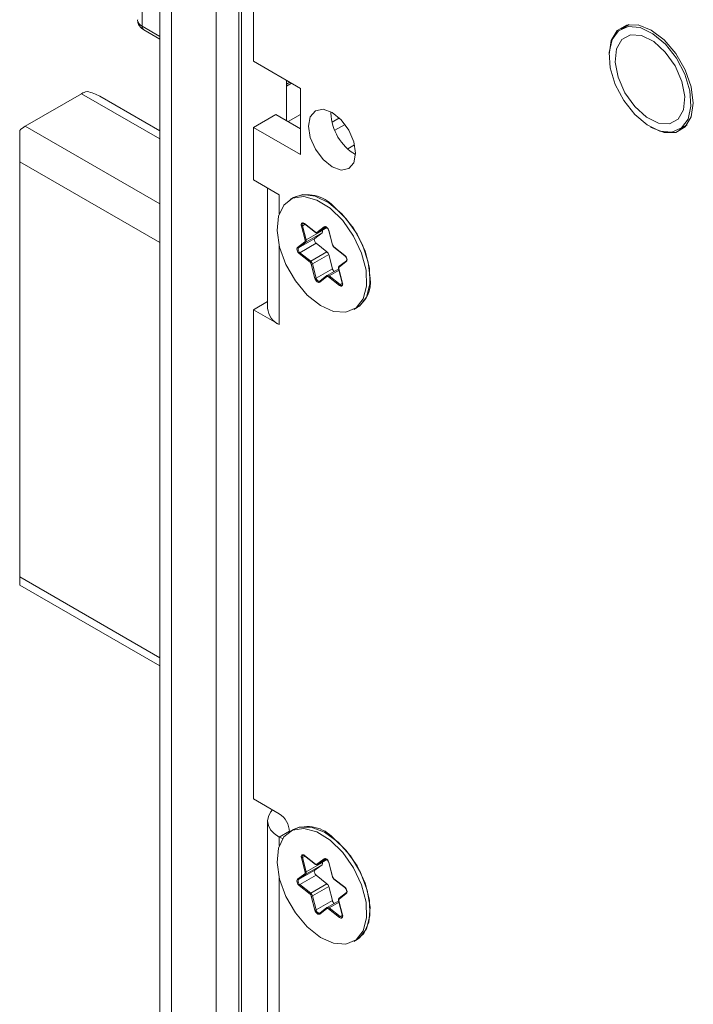
# Model space of a CAD drawing. Units: millimetres. Extents: x 5 to 415, y 5 to 292.
# Drawn here: x 374 to 379, y 160 to 167 of the extents above; entities that cross this region are included whole.
import ezdxf

# ---------------------------------------------------------------- set-up
doc = ezdxf.new("R2010")
doc.units = ezdxf.units.MM

msp = doc.modelspace()

# ---------------------------------------------------------------- linework, layer by layer
at = {"color": 7, "linetype": 'Continuous', "lineweight": 15}
for p, q in [((375.3609, 255.2358), (375.3609, 91.9276)), ((375.8584, 91.7439), (375.8584, 255.0521)), ((375.717, 91.6623), (375.717, 254.9704)), ((375.8761, 173.3822), (375.8761, 157.574)), ((375.9503, 166.3104), (375.9503, 173.0754)), ((375.2605, 166.5079), (375.3609, 166.45)), ((378.314, 166.5413), (378.2639, 166.5124)), ((375.9503, 166.3104), (376.2473, 166.139)), ((376.1589, 165.9368), (376.1589, 166.19)), ((376.1589, 166.165), (376.1806, 166.1775)), ((376.1904, 166.1718), (376.1589, 166.1537)), ((376.2473, 165.7225), (376.2473, 166.139)), ((374.5149, 165.9019), (374.8685, 166.106)), ((375.3609, 165.8725), (374.9831, 166.0906)), ((375.9503, 165.894), (376.0918, 165.9756)), ((376.2473, 165.8858), (376.0918, 165.9756)), ((376.1696, 165.9307), (376.2473, 165.9756)), ((376.4382, 165.9838), (376.4384, 165.9917)), ((376.4455, 165.9267), (376.4912, 165.9531)), ((375.9503, 165.5633), (375.9503, 165.894)), ((376.2473, 165.7225), (375.9503, 165.894)), ((376.527, 165.9125), (376.4627, 165.8754)), ((378.6289, 165.8802), (378.679, 165.9091)), ((376.5874, 165.7841), (376.5437, 165.7588)), ((374.4796, 165.6774), (374.4796, 163.0645)), ((375.9503, 165.5633), (376.113, 165.4694)), ((376.0397, 165.5117), (376.0397, 164.7549)), ((376.2029, 165.4525), (376.1817, 165.4402)), ((376.2726, 165.2868), (376.3408, 165.2327)), ((376.2726, 165.2867), (376.2726, 165.2868)), ((376.3559, 165.2302), (376.4125, 165.2629)), ((376.4025, 165.266), (376.4018, 165.2655)), ((376.3821, 165.2305), (376.3369, 165.1957)), ((376.3566, 165.2307), (376.3559, 165.2302)), ((376.3843, 165.2466), (376.3847, 165.2451)), ((376.4243, 165.2445), (376.4474, 165.1556)), ((376.3451, 165.1644), (376.4133, 165.1102)), ((376.4572, 165.1404), (376.5254, 165.0862)), ((376.424, 165.0934), (376.4471, 165.0045)), ((376.5356, 165.0549), (376.4905, 165.0201)), ((376.4134, 164.9608), (376.3683, 164.926)), ((376.4134, 164.9608), (376.4138, 164.961)), ((376.4138, 164.961), (376.4145, 164.9615)), ((376.4869, 165.0033), (376.4145, 164.9615)), ((376.4867, 165.004), (376.5098, 164.9151)), ((376.3683, 164.926), (376.3677, 164.9258)), ((376.5098, 164.9151), (376.5098, 164.9151)), ((376.0397, 164.7983), (375.9503, 164.7467)), ((375.9503, 161.6684), (375.9503, 164.7467)), ((376.113, 164.6528), (375.9503, 164.7467)), ((376.5817, 164.7474), (376.6029, 164.7596)), ((374.4796, 163.0137), (375.3609, 162.5049)), ((375.9503, 161.6684), (376.113, 161.5745)), ((376.0397, 161.5296), (376.0397, 159.5699)), ((376.2029, 161.4759), (376.1817, 161.4637)), ((376.2726, 161.3102), (376.3408, 161.2561)), ((376.2726, 161.3102), (376.2726, 161.3102)), ((376.3821, 161.254), (376.3369, 161.2192)), ((376.3559, 161.2536), (376.4125, 161.2863)), ((376.3566, 161.2541), (376.3559, 161.2536)), ((376.3843, 161.27), (376.3847, 161.2685)), ((376.4025, 161.2894), (376.4018, 161.2889)), ((376.4243, 161.268), (376.4474, 161.1791)), ((376.3451, 161.1878), (376.4133, 161.1337)), ((376.424, 161.1169), (376.4471, 161.028)), ((376.4572, 161.1638), (376.5254, 161.1097)), ((376.5356, 161.0783), (376.4905, 161.0436)), ((376.4134, 160.9842), (376.3683, 160.9494)), ((376.4134, 160.9842), (376.4138, 160.9845)), ((376.4138, 160.9845), (376.4145, 160.985)), ((376.4869, 161.0267), (376.4145, 160.985)), ((376.4867, 161.0274), (376.5098, 160.9385)), ((376.3683, 160.9494), (376.3677, 160.9493)), ((376.5098, 160.9385), (376.5098, 160.9386)), ((376.5817, 160.7708), (376.6029, 160.7831))]:
    msp.add_line(p, q, dxfattribs=at)
at = {"color": 7, "linetype": 'Continuous', "lineweight": 0}
for p, q in [((375.4341, 255.1337), (375.4341, 91.8256)), ((375.2502, 166.5308), (375.2502, 166.9391)), ((375.2502, 166.5308), (375.3609, 166.4669)), ((376.1589, 166.1819), (376.166, 166.1859)), ((375.3609, 165.8217), (374.8685, 166.106)), ((374.5149, 165.9019), (375.3609, 165.4135)), ((375.3609, 165.1686), (374.4796, 165.6774)), ((376.113, 165.4694), (376.113, 165.3509)), ((376.2753, 165.1844), (376.2522, 165.2733)), ((376.2757, 165.2843), (376.2591, 165.2748)), ((376.2591, 165.2748), (376.2822, 165.1859)), ((376.2722, 165.2887), (376.3404, 165.2345)), ((376.3504, 165.2328), (376.3955, 165.2676)), ((376.4018, 165.2655), (376.3566, 165.2307)), ((376.3566, 165.2307), (376.4125, 165.2629)), ((376.2344, 165.1366), (376.3369, 165.1957)), ((376.3821, 165.2305), (376.2796, 165.1713)), ((376.2822, 165.1859), (376.3847, 165.2451)), ((376.4256, 165.2438), (376.4487, 165.1549)), ((376.113, 165.1469), (376.113, 164.6528)), ((376.2282, 165.1387), (376.2733, 165.1735)), ((376.2796, 165.1713), (376.2344, 165.1366)), ((376.3451, 165.1644), (376.2425, 165.1052)), ((376.4568, 165.1422), (376.525, 165.0881)), ((376.3066, 165.0454), (376.2384, 165.0995)), ((376.2425, 165.1052), (376.3108, 165.0511)), ((376.3108, 165.0511), (376.4133, 165.1102)), ((376.424, 165.0934), (376.3215, 165.0342)), ((376.3377, 164.9439), (376.3146, 165.0328)), ((376.3215, 165.0342), (376.3446, 164.9453)), ((376.5351, 165.0489), (376.49, 165.0141)), ((376.3446, 164.9453), (376.4471, 165.0045)), ((376.413, 164.9548), (376.3678, 164.92)), ((376.4912, 164.8989), (376.423, 164.9531)), ((376.4892, 164.9946), (376.4271, 164.9587)), ((376.4271, 164.9587), (376.4954, 164.9046)), ((376.488, 165.0032), (376.5111, 164.9143)), ((376.4954, 164.9046), (376.5101, 164.9131)), ((374.4796, 163.0645), (375.3609, 162.5557)), ((376.113, 161.4275), (376.1766, 161.4642)), ((376.113, 161.4275), (376.113, 161.3744)), ((376.2753, 161.2079), (376.2522, 161.2968)), ((376.2757, 161.3078), (376.2591, 161.2982)), ((376.2591, 161.2982), (376.2822, 161.2093)), ((376.2722, 161.3121), (376.3404, 161.258)), ((376.3821, 161.254), (376.2796, 161.1948)), ((376.2822, 161.2093), (376.3847, 161.2685)), ((376.3504, 161.2563), (376.3955, 161.2911)), ((376.4018, 161.2889), (376.3566, 161.2541)), ((376.3566, 161.2541), (376.4125, 161.2864)), ((376.4256, 161.2672), (376.4487, 161.1783)), ((376.113, 161.1704), (376.113, 159.4678)), ((376.2282, 161.1622), (376.2733, 161.1969)), ((376.2344, 161.16), (376.3369, 161.2192)), ((376.2796, 161.1948), (376.2344, 161.16)), ((376.3451, 161.1878), (376.2425, 161.1286)), ((376.3066, 161.0688), (376.2384, 161.1229)), ((376.2425, 161.1286), (376.3108, 161.0745)), ((376.3108, 161.0745), (376.4133, 161.1337)), ((376.424, 161.1169), (376.3215, 161.0577)), ((376.4568, 161.1657), (376.525, 161.1116)), ((376.3377, 160.9673), (376.3146, 161.0562)), ((376.3215, 161.0577), (376.3446, 160.9688)), ((376.5351, 161.0723), (376.49, 161.0376)), ((376.3446, 160.9688), (376.4471, 161.028)), ((376.4892, 161.018), (376.4271, 160.9822)), ((376.4271, 160.9822), (376.4954, 160.9281)), ((376.488, 161.0266), (376.5111, 160.9377)), ((376.413, 160.9782), (376.3678, 160.9434)), ((376.4912, 160.9224), (376.423, 160.9765)), ((376.4954, 160.9281), (376.5101, 160.9366))]:
    msp.add_line(p, q, dxfattribs=at)
at = {"color": 7, "linetype": 'Continuous', "lineweight": 15, "flags": 128}
for points in [[(378.1883, 166.3535), (378.2013, 166.4406), (378.239, 166.5042), (378.2976, 166.5381), (378.3716, 166.5389), (378.4535, 166.5066), (378.5354, 166.4443), (378.6094, 166.3582), (378.668, 166.2565), (378.7057, 166.1494), (378.7187, 166.0473), (378.7057, 165.9602), (378.668, 165.8966), (378.6094, 165.8627), (378.5354, 165.8619), (378.4535, 165.8942), (378.4499, 165.8963)], [(378.5088, 165.8711), (378.5831, 165.8646), (378.6441, 165.8906), (378.6857, 165.9465), (378.7039, 166.0268), (378.6969, 166.1238), (378.6653, 166.2278), (378.6124, 166.3288), (378.5432, 166.4168), (378.4645, 166.4832), (378.3841, 166.5215), (378.3097, 166.528), (378.2488, 166.5021), (378.2071, 166.4462), (378.189, 166.3658), (378.196, 166.2689), (378.2275, 166.1648), (378.2805, 166.0639), (378.3497, 165.9759), (378.4283, 165.9095), (378.5088, 165.8711)], [(378.4994, 165.9201), (378.5689, 165.9157), (378.6237, 165.9451), (378.6571, 166.0049), (378.6651, 166.0877), (378.6467, 166.1836), (378.6041, 166.2811), (378.5426, 166.3683), (378.4694, 166.4348), (378.3935, 166.4725), (378.3239, 166.477), (378.2691, 166.4475), (378.2357, 166.3878), (378.2277, 166.305), (378.2461, 166.2091), (378.2887, 166.1116), (378.3503, 166.0244), (378.4234, 165.9579), (378.4994, 165.9201)], [(376.2968, 165.9022), (376.3081, 165.9613), (376.3403, 165.9983), (376.3885, 166.0077), (376.4453, 165.9879), (376.5021, 165.9421), (376.5503, 165.8771), (376.5825, 165.8029), (376.5938, 165.7307), (376.5825, 165.6716), (376.5503, 165.6346), (376.5021, 165.6252), (376.4453, 165.645), (376.3885, 165.6908), (376.3403, 165.7558), (376.3081, 165.83), (376.2968, 165.9022)], [(374.4796, 165.6774), (374.4796, 165.7007), (374.4796, 165.7271), (374.4796, 165.7557), (374.4796, 165.7857), (374.4796, 165.8161), (374.4796, 165.846), (374.4796, 165.8745)], [(376.4337, 165.3848), (376.5133, 165.3069), (376.5812, 165.21), (376.6315, 165.1028), (376.6595, 164.9948), (376.6628, 164.8956), (376.6411, 164.814), (376.5964, 164.7573), (376.5327, 164.7305), (376.4554, 164.7359), (376.3717, 164.7732), (376.2888, 164.8389), (376.2142, 164.9273), (376.1544, 165.0305), (376.1149, 165.1393), (376.099, 165.2441), (376.1083, 165.3355), (376.1419, 165.4054), (376.1967, 165.4477), (376.268, 165.4585), (376.3494, 165.4369), (376.4337, 165.3848)], [(376.2029, 165.4525), (376.2615, 165.4706), (376.3399, 165.4608), (376.424, 165.4196), (376.5062, 165.3504), (376.5792, 165.2596), (376.6366, 165.1551), (376.6732, 165.0463), (376.6857, 164.9428)], [(376.4549, 165.3971), (376.5345, 165.3191), (376.6025, 165.2223), (376.6527, 165.1151), (376.6807, 165.0071), (376.684, 164.9079), (376.6624, 164.8263), (376.6177, 164.7695), (376.6029, 164.7596)], [(376.3369, 165.1957), (376.3349, 165.1933), (376.3338, 165.1899), (376.3336, 165.1858), (376.3343, 165.1812), (376.336, 165.1764), (376.3385, 165.1718), (376.3416, 165.1677), (376.3451, 165.1644)], [(376.2344, 165.1366), (376.2324, 165.1341), (376.2312, 165.1308), (376.231, 165.1266), (376.2318, 165.122), (376.2335, 165.1172), (376.2359, 165.1126), (376.239, 165.1085), (376.2425, 165.1052)], [(376.3446, 164.9453), (376.3462, 164.9406), (376.3487, 164.936), (376.3518, 164.9319), (376.3553, 164.9285), (376.359, 164.9261), (376.3626, 164.9249), (376.3659, 164.925), (376.3679, 164.9257)], [(374.4796, 163.0137), (374.4796, 163.0143), (374.4796, 163.0195), (374.4796, 163.0298), (374.4796, 163.0449), (374.4796, 163.0645)], [(376.0706, 161.599), (376.0588, 161.5848), (376.0445, 161.5577), (376.0397, 161.5296), (376.0445, 161.5014), (376.0588, 161.4743), (376.0819, 161.4494), (376.113, 161.4275)], [(376.4337, 161.4083), (376.5133, 161.3303), (376.5812, 161.2335), (376.6315, 161.1263), (376.6595, 161.0183), (376.6628, 160.9191), (376.6411, 160.8375), (376.5964, 160.7807), (376.5327, 160.7539), (376.4554, 160.7594), (376.3717, 160.7966), (376.2888, 160.8623), (376.2142, 160.9507), (376.1544, 161.0539), (376.1149, 161.1627), (376.099, 161.2675), (376.1083, 161.3589), (376.1419, 161.4289), (376.1967, 161.4711), (376.268, 161.482), (376.3494, 161.4604), (376.4337, 161.4083)], [(376.2029, 161.4759), (376.2373, 161.4899), (376.3138, 161.4909), (376.3985, 161.4586), (376.4836, 161.396), (376.5612, 161.3087), (376.6243, 161.205), (376.6669, 161.0943), (376.6852, 160.9868), (376.6774, 160.8925), (376.6444, 160.8201), (376.6029, 160.7831)], [(376.4549, 161.4205), (376.5345, 161.3426), (376.6025, 161.2457), (376.6527, 161.1385), (376.6807, 161.0305), (376.684, 160.9313), (376.6624, 160.8497), (376.6177, 160.793), (376.6029, 160.7831)], [(376.3369, 161.2192), (376.3349, 161.2168), (376.3338, 161.2134), (376.3336, 161.2092), (376.3343, 161.2046), (376.336, 161.1999), (376.3385, 161.1953), (376.3416, 161.1912), (376.3451, 161.1878)], [(376.2344, 161.16), (376.2324, 161.1576), (376.2312, 161.1542), (376.231, 161.1501), (376.2318, 161.1454), (376.2335, 161.1407), (376.2359, 161.1361), (376.239, 161.132), (376.2425, 161.1286)], [(376.3446, 160.9688), (376.3462, 160.964), (376.3487, 160.9594), (376.3518, 160.9553), (376.3553, 160.952), (376.359, 160.9496), (376.3626, 160.9484), (376.3659, 160.9484), (376.3679, 160.9492)]]:
    msp.add_lwpolyline(points, dxfattribs=at)
at = {"color": 7, "linetype": 'Continuous', "lineweight": 0, "flags": 128}
for points in [[(376.2522, 165.2733), (376.2513, 165.2791), (376.2515, 165.2843), (376.253, 165.2885), (376.2555, 165.2915), (376.2589, 165.2931), (376.263, 165.2931), (376.2676, 165.2916), (376.2722, 165.2887)], [(376.3955, 165.2676), (376.399, 165.2692), (376.4031, 165.2692), (376.4076, 165.2677), (376.4122, 165.2648), (376.4166, 165.2606), (376.4205, 165.2555), (376.4236, 165.2497), (376.4256, 165.2438)], [(376.2384, 165.0995), (376.234, 165.1037), (376.2301, 165.1088), (376.227, 165.1146), (376.2249, 165.1205), (376.224, 165.1263), (376.2242, 165.1315), (376.2257, 165.1357), (376.2282, 165.1387)], [(376.525, 165.0881), (376.5294, 165.0839), (376.5332, 165.0788), (376.5363, 165.073), (376.5384, 165.0671), (376.5394, 165.0613), (376.5391, 165.0561), (376.5377, 165.0519), (376.5351, 165.0489)], [(376.3678, 164.92), (376.3644, 164.9184), (376.3602, 164.9184), (376.3557, 164.9199), (376.3511, 164.9228), (376.3467, 164.927), (376.3429, 164.9322), (376.3398, 164.9379), (376.3377, 164.9439)], [(376.5111, 164.9143), (376.5121, 164.9085), (376.5118, 164.9034), (376.5104, 164.8991), (376.5078, 164.8961), (376.5044, 164.8945), (376.5003, 164.8945), (376.4958, 164.896), (376.4912, 164.8989)], [(376.2522, 161.2968), (376.2513, 161.3025), (376.2515, 161.3077), (376.253, 161.3119), (376.2555, 161.315), (376.2589, 161.3165), (376.263, 161.3166), (376.2676, 161.3151), (376.2722, 161.3121)], [(376.3955, 161.2911), (376.399, 161.2927), (376.4031, 161.2927), (376.4076, 161.2912), (376.4122, 161.2882), (376.4166, 161.284), (376.4205, 161.2789), (376.4236, 161.2732), (376.4256, 161.2672)], [(376.2384, 161.1229), (376.234, 161.1271), (376.2301, 161.1323), (376.227, 161.138), (376.2249, 161.144), (376.224, 161.1497), (376.2242, 161.1549), (376.2257, 161.1592), (376.2282, 161.1622)], [(376.525, 161.1116), (376.5294, 161.1074), (376.5332, 161.1022), (376.5363, 161.0965), (376.5384, 161.0905), (376.5394, 161.0848), (376.5391, 161.0796), (376.5377, 161.0754), (376.5351, 161.0723)], [(376.3678, 160.9434), (376.3644, 160.9419), (376.3602, 160.9418), (376.3557, 160.9433), (376.3511, 160.9463), (376.3467, 160.9505), (376.3429, 160.9556), (376.3398, 160.9613), (376.3377, 160.9673)], [(376.5111, 160.9377), (376.5121, 160.932), (376.5118, 160.9268), (376.5104, 160.9226), (376.5078, 160.9196), (376.5044, 160.918), (376.5003, 160.9179), (376.4958, 160.9194), (376.4912, 160.9224)]]:
    msp.add_lwpolyline(points, dxfattribs=at)
at = {"color": 7, "linetype": 'Continuous', "lineweight": 0}
for centre, radius, start, end in [((375.2702, 166.5761), 0.0495, 185.1579, 246.16221), ((375.2747, 166.5281), 0.0246, 173.70208, 234.98577), ((376.2533, 165.2851), 0.0118, 264.80456, 299.39063), ((376.2708, 165.2801), 0.0129, 130.06416, 204.19114), ((376.2739, 165.2881), 0.00186, 161.65841, 224.05655), ((376.3998, 165.2699), 0.00485, 208.03401, 293.57803), ((376.3421, 165.234), 0.00186, 161.63571, 224.11503), ((376.3465, 165.2402), 0.00829, 222.59665, 298.05282), ((376.3547, 165.2351), 0.00485, 208.03549, 293.57655), ((376.4256, 165.2451), 0.00139, 205.70864, 272.15464), ((376.2325, 165.141), 0.00485, 208.03294, 293.58009), ((376.2656, 165.1805), 0.0104, 317.74076, 22.00036), ((376.2776, 165.1758), 0.00485, 208.03898, 293.57405), ((376.2764, 165.1962), 0.0118, 264.80711, 299.38475), ((376.4487, 165.1562), 0.00139, 205.71228, 272.151), ((376.4724, 165.1611), 0.0245, 194.74933, 230.34513), ((376.4585, 165.1416), 0.00186, 161.66345, 224.04949), ((376.2474, 165.0972), 0.00932, 121.37118, 165.84336), ((376.5267, 165.0875), 0.00184, 161.47491, 225.49561), ((376.3156, 165.0431), 0.00932, 121.36772, 165.84683), ((376.291, 165.0265), 0.0245, 14.74871, 50.34575), ((376.2899, 165.0259), 0.0327, 14.74855, 50.34538), ((376.3157, 165.0445), 0.0118, 264.80398, 299.39121), ((376.4977, 165.0071), 0.0104, 137.73721, 202.00096), ((376.4935, 165.0168), 0.00445, 132.86537, 217.90602), ((376.5387, 165.0516), 0.00446, 132.86669, 217.90493), ((376.4165, 164.9575), 0.00446, 132.87016, 217.90146), ((376.4169, 164.9475), 0.00829, 42.59519, 118.05308), ((376.4188, 164.9509), 0.0115, 43.35839, 111.84586), ((376.432, 164.9508), 0.00932, 121.3716, 165.84785), ((376.488, 165.0046), 0.00139, 205.70864, 272.15464), ((376.3388, 164.9556), 0.0118, 264.80544, 299.38642), ((376.3713, 164.9227), 0.00446, 132.86884, 217.90254), ((376.5002, 164.8967), 0.00932, 121.3793, 165.84015), ((376.5037, 164.9126), 0.0115, 223.46744, 290.95882), ((376.511, 164.9157), 0.00139, 205.71228, 272.151), ((376.2533, 161.3085), 0.0118, 264.80419, 299.39343), ((376.2708, 161.3035), 0.0129, 130.0578, 204.19674), ((376.2739, 161.3115), 0.00186, 161.66178, 224.05116), ((376.3421, 161.2574), 0.00186, 161.64889, 224.0958), ((376.3465, 161.2636), 0.00829, 222.59435, 298.05342), ((376.3547, 161.2586), 0.00485, 208.03365, 293.57589), ((376.3998, 161.2934), 0.00485, 208.02666, 293.58287), ((376.4256, 161.2686), 0.00139, 205.68369, 272.15018), ((376.2656, 161.204), 0.0104, 317.74079, 22.00088), ((376.2776, 161.1992), 0.00485, 208.03402, 293.58651), ((376.2764, 161.2196), 0.0118, 264.8048, 299.37978), ((376.4487, 161.1797), 0.00139, 205.68733, 272.14654), ((376.4724, 161.1845), 0.0245, 194.75034, 230.34476), ((376.2325, 161.1644), 0.00485, 208.02411, 293.58642), ((376.2474, 161.1207), 0.00932, 121.36682, 165.85065), ((376.4585, 161.1651), 0.00186, 161.66178, 224.05116), ((376.5267, 161.111), 0.00184, 161.48438, 225.47989), ((376.3156, 161.0665), 0.00932, 121.36861, 165.843), ((376.291, 161.05), 0.0245, 14.74971, 50.34538), ((376.2899, 161.0494), 0.0326, 14.74691, 50.34702), ((376.3157, 161.068), 0.0118, 264.80167, 299.38625), ((376.5387, 161.0751), 0.00446, 132.86781, 217.90358), ((376.4165, 160.981), 0.00445, 132.86409, 217.90729), ((376.4188, 160.9743), 0.0115, 43.3602, 111.84405), ((376.432, 160.9742), 0.00932, 121.3707, 165.85168), ((376.488, 161.028), 0.00139, 205.68369, 272.15018), ((376.4977, 161.0305), 0.0104, 137.73724, 202.00148), ((376.4935, 161.0403), 0.00445, 132.86652, 217.90486), ((376.3388, 160.9791), 0.0118, 264.8048, 299.37978), ((376.3713, 160.9462), 0.00446, 132.87128, 217.90011), ((376.4169, 160.9709), 0.00829, 42.5893, 118.05727), ((376.5002, 160.9201), 0.00933, 121.3888, 165.83358), ((376.5037, 160.936), 0.0115, 223.46068, 290.96558), ((376.511, 160.9391), 0.00139, 205.72816, 272.14492)]:
    msp.add_arc(centre, radius, start, end, dxfattribs=at)
at = {"color": 7, "linetype": 'Continuous', "lineweight": 15}
for centre, radius, start, end in [((374.9236, 166.0138), 0.1074, 100.62981, 120.8999), ((376.7508, 165.9932), 0.3127, 181.71282, 239.82714), ((374.605, 165.7492), 0.1773, 120.54403, 135.03688), ((376.29, 165.2479), 0.2224, 42.14092, 113.06448), ((376.3718, 165.2399), 0.0139, 317.73799, 21.99944), ((376.2693, 165.1807), 0.0139, 317.73799, 21.99944), ((376.3925, 165.0851), 0.0327, 14.74855, 50.34538), ((376.4777, 165.0122), 0.0315, 194.14575, 233.07631), ((376.4909, 164.9206), 0.1961, 304.82248, 6.48978), ((376.1634, 164.7663), 0.1241, 185.2683, 246.05194), ((376.0397, 161.4589), 0.1368, 0.67279, 57.62793), ((376.29, 161.2713), 0.2224, 42.14097, 113.06449), ((376.1458, 161.4823), 0.0639, 239.043, 260.16258), ((376.3718, 161.2633), 0.0139, 317.73487, 22.00173), ((376.2693, 161.2041), 0.0139, 317.73487, 22.00173), ((376.3925, 161.1086), 0.0326, 14.74691, 50.34702), ((376.4777, 161.0357), 0.0315, 194.14282, 233.08016)]:
    msp.add_arc(centre, radius, start, end, dxfattribs=at)
msp.add_ellipse((374.8331, 166.004), major_axis=(0.2121, 0), ratio=0.577382, start_param=0.785479, end_param=1.230959, dxfattribs=at)
for points, knots in [([(375.2221, 166.5716), (375.2219, 166.5676), (375.2211, 166.555), (375.2301, 166.5354), (375.2443, 166.5184), (375.2559, 166.5109), (375.2605, 166.5079)], [0, 0, 0, 0, 0.152943, 0.476142, 0.789598, 1, 1, 1, 1]), ([(376.2626, 165.2897), (376.2631, 165.29), (376.2641, 165.2906), (376.2676, 165.2901), (376.271, 165.2879), (376.2726, 165.2868)], [0, 0, 0, 0, 0.2736891, 0.6391314, 1, 1, 1, 1]), ([(376.4027, 165.2659), (376.4032, 165.2662), (376.4043, 165.2667), (376.4081, 165.266), (376.4131, 165.2629), (376.4179, 165.2578), (376.4221, 165.2514), (376.4236, 165.2468), (376.4243, 165.2445)], [0, 0, 0, 0, 0.144965, 0.311339, 0.484343, 0.652868, 0.826692, 1, 1, 1, 1]), ([(376.3408, 165.2327), (376.3426, 165.2315), (376.3461, 165.2292), (376.3514, 165.2285), (376.3551, 165.2296), (376.3566, 165.2307), (376.357, 165.2309)], [0, 0, 0, 0, 0.35125, 0.6567767, 0.9254972, 1, 1, 1, 1]), ([(376.4474, 165.1556), (376.4481, 165.1535), (376.4497, 165.149), (376.4534, 165.1437), (376.4562, 165.1412), (376.4572, 165.1404)], [0, 0, 0, 0, 0.371197, 0.773914, 1, 1, 1, 1]), ([(376.5254, 165.0862), (376.527, 165.0848), (376.5302, 165.0818), (376.5344, 165.0754), (376.5372, 165.0685), (376.5382, 165.062), (376.5374, 165.0568), (376.5363, 165.0556), (376.5356, 165.0549)], [0, 0, 0, 0, 0.1574309, 0.3228042, 0.4908475, 0.6564561, 0.8153346, 1, 1, 1, 1]), ([(376.4905, 165.0201), (376.4893, 165.0189), (376.487, 165.0166), (376.4857, 165.0112), (376.486, 165.0069), (376.4867, 165.0043), (376.4867, 165.004)], [0, 0, 0, 0, 0.300378, 0.58516, 0.95526, 1, 1, 1, 1]), ([(376.5098, 164.9151), (376.5102, 164.9131), (376.511, 164.9089), (376.5101, 164.9044), (376.509, 164.9024), (376.5081, 164.9021), (376.5078, 164.902)], [0, 0, 0, 0, 0.286962, 0.582306, 0.87271, 1, 1, 1, 1]), ([(376.2626, 161.3131), (376.2631, 161.3134), (376.2641, 161.314), (376.2676, 161.3135), (376.271, 161.3113), (376.2726, 161.3102)], [0, 0, 0, 0, 0.273703, 0.639137, 1, 1, 1, 1]), ([(376.3408, 161.2561), (376.3426, 161.2549), (376.3461, 161.2526), (376.3514, 161.2519), (376.3551, 161.253), (376.3566, 161.2541), (376.357, 161.2544)], [0, 0, 0, 0, 0.351246, 0.65677, 0.925486, 1, 1, 1, 1]), ([(376.4027, 161.2893), (376.4032, 161.2896), (376.4043, 161.2902), (376.4081, 161.2894), (376.4131, 161.2864), (376.4179, 161.2813), (376.4221, 161.2748), (376.4236, 161.2703), (376.4243, 161.268)], [0, 0, 0, 0, 0.144963, 0.311335, 0.484341, 0.652871, 0.82669, 1, 1, 1, 1]), ([(376.4474, 161.1791), (376.4481, 161.1769), (376.4497, 161.1724), (376.4534, 161.1671), (376.4562, 161.1647), (376.4572, 161.1638)], [0, 0, 0, 0, 0.3711913, 0.7739212, 1, 1, 1, 1]), ([(376.5254, 161.1097), (376.527, 161.1082), (376.5302, 161.1053), (376.5344, 161.0989), (376.5372, 161.0919), (376.5382, 161.0855), (376.5374, 161.0803), (376.5363, 161.079), (376.5356, 161.0783)], [0, 0, 0, 0, 0.157431, 0.32281, 0.490847, 0.65646, 0.815331, 1, 1, 1, 1]), ([(376.4905, 161.0436), (376.4893, 161.0424), (376.487, 161.04), (376.4857, 161.0346), (376.486, 161.0303), (376.4867, 161.0277), (376.4867, 161.0274)], [0, 0, 0, 0, 0.300389, 0.585183, 0.95526, 1, 1, 1, 1]), ([(376.5098, 160.9385), (376.5102, 160.9365), (376.511, 160.9324), (376.5101, 160.9278), (376.509, 160.9258), (376.5081, 160.9255), (376.5078, 160.9254)], [0, 0, 0, 0, 0.286959, 0.582293, 0.872708, 1, 1, 1, 1])]:
    msp.add_open_spline(points, degree=3, knots=knots, dxfattribs=at)

doc.saveas('drawing.dxf')
